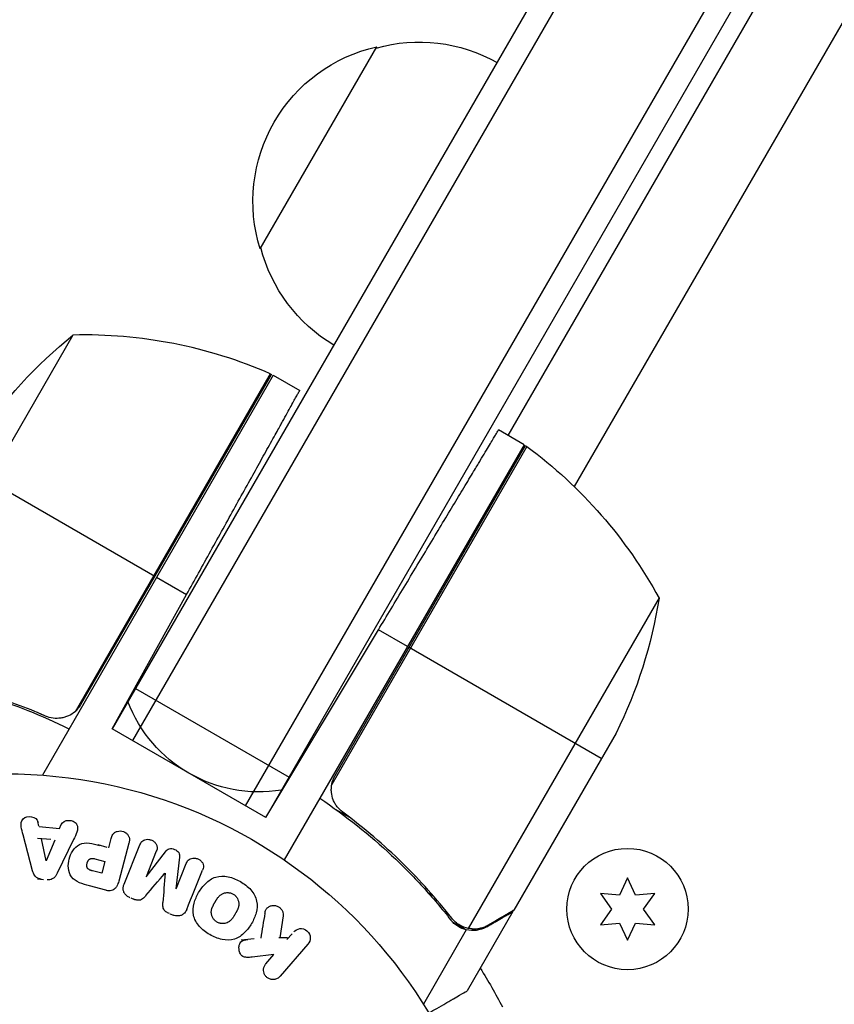
# Model space of a CAD drawing. Units: millimetres. Extents: x -3937 to 7340, y -4733 to 5053.
# Drawn here: x 2 to 89, y 28 to 134 of the extents above; entities that cross this region are included whole.
import ezdxf

# ---------------------------------------------------------------- set-up
doc = ezdxf.new("R2010")
doc.units = ezdxf.units.MM
doc.header["$LTSCALE"] = 20
doc.layers.add('2d', color=230, linetype='Continuous')

msp = doc.modelspace()

# ---------------------------------------------------------------- linework, layer by layer
at = {"layer": '2d'}
for p, q in [((490.61, 845.76), (53.86, 89.28)), ((498.92, 842.35), (60.96, 83.79)), ((159.85, 314.87), (11.45, 57.82)), ((162.84, 315.05), (13.61, 56.57)), ((25.73, 49.57), (174.97, 308.05)), ((27.9, 48.32), (176.3, 305.37)), ((27.3, 109.29), (39.8, 130.94)), ((7.24, 100.03), (-6.49, 76.25)), ((28.71, 95.72), (3.96, 52.85)), ((28.38, 95.89), (7.46, 59.66)), ((8.1, 60.44), (28.53, 95.82)), ((28.71, 95.72), (31.54, 94.08)), ((55.59, 88.28), (52.86, 89.86)), ((55.59, 88.28), (29.89, 43.77)), ((55.9, 88.08), (34.98, 51.85)), ((35.33, 52.8), (55.76, 88.18)), ((-4.58, 86.07), (16.03, 74.17)), ((16.21, 74.07), (19.42, 72.21)), ((11.45, 57.82), (19.42, 72.21)), ((70.06, 71.85), (49.61, 36.43)), ((27.9, 48.32), (39.98, 68.43)), ((43.09, 66.63), (39.98, 68.43)), ((63.87, 54.63), (43.26, 66.53)), ((13.95, 62.15), (30.4, 52.65)), ((27.9, 48.32), (11.45, 57.82)), ((65.45, 57.37), (54.5, 38.39)), ((36.91, 48.32), (35.39, 49.19)), ((3.59, 47.39), (3.49, 47.87)), ((5.8, 47.13), (5.99, 47.58)), ((2.92, 42.6), (1.9, 46.47)), ((3.61, 47.34), (5.8, 47.13)), ((4.87, 45.95), (3.44, 46.08)), ((4.35, 43.67), (3.87, 46.04)), ((5.29, 45.9), (4.37, 43.67)), ((7.31, 45.95), (5.56, 42.35)), ((11.07, 45.07), (11.33, 46.06)), ((13.23, 45.55), (12.15, 41.5)), ((12.72, 41.16), (14.42, 45.39)), ((10.91, 45.11), (9.93, 45.38)), ((16.17, 44.69), (15.07, 41.96)), ((15.09, 41.96), (17.16, 44.65)), ((9.59, 43.88), (10.67, 43.59)), ((10.67, 43.59), (10.33, 42.33)), ((18.65, 44.05), (18.27, 40.67)), ((18.29, 40.66), (19.39, 43.39)), ((10.33, 42.33), (9.34, 42.59)), ((3.43, 41.73), (4.08, 41.67)), ((66.68, 41.85), (65.82, 40)), ((67.55, 40), (66.68, 41.85)), ((10.76, 40.51), (9, 40.98)), ((45.89, 39.89), (45.35, 40.2)), ((63.78, 40.17), (64.96, 38.5)), ((65.82, 40), (63.78, 40.17)), ((69.59, 40.17), (67.55, 40)), ((68.41, 38.5), (69.59, 40.17)), ((13.43, 39.69), (13.82, 39.53)), ((17.61, 38), (18.01, 37.84)), ((54.4, 38.22), (49.5, 29.73)), ((54.4, 38.22), (54.3, 38.28)), ((64.96, 38.5), (63.78, 36.82)), ((69.59, 36.82), (68.41, 38.5)), ((29.77, 37.78), (29.42, 35.42)), ((49.4, 36.27), (47.9, 37.14)), ((63.78, 36.82), (65.82, 37)), ((65.82, 37), (66.68, 35.15)), ((66.68, 35.15), (67.55, 37)), ((67.55, 37), (69.59, 36.82)), ((49.4, 36.27), (44.81, 28.31)), ((48.7, 36.78), (48.7, 36.78)), ((51.59, 36.6), (51.48, 36.66)), ((26.67, 35.31), (25.28, 35.16)), ((30.24, 35.43), (29.3, 35.41)), ((30.72, 35.84), (30.18, 35.22)), ((32.43, 34.73), (29.44, 31.29)), ((28.78, 33.62), (26.44, 33.35)), ((27.91, 32.62), (28.78, 33.62))]:
    msp.add_line(p, q, dxfattribs=at)
for centre, radius in [((0, 0), 53), ((66.68, 38.5), 6.5)]:
    msp.add_circle(centre, radius, dxfattribs=at)
at = {"layer": '2d', "extrusion": (0, 0, -1)}
for centre, radius, start, end in [((-44.36, 114.45), 17, 74.1865, 119.3587), ((-43.53, 114.36), 17, 342.6679, 77.3321), ((-43.86, 113.59), 17, 300.6413, 345.8135), ((-38.64, 61.12), 50, 33.6243, 51.1002), ((-27.18, 93.14), 3, 113.5272, 116.8088), ((-54.12, 85.67), 3, 123.1912, 126.4728), ((-26.18, 47.87), 50, 126.4728, 151.3497), ((-20.66, 79.58), 50, 188.8998, 206.3757), ((-27.17, 66.06), 15, 260.7035, 339.2965), ((0, 0), 60.2, 147.7177, 152.2823)]:
    msp.add_arc(centre, radius, start, end, dxfattribs=at)
at = {"layer": '2d'}
msp.add_arc((8.42, 50.05), 50, 66.4728, 91.3497, dxfattribs=at)
for points, weights in [([(19.42, 72.21), (26.52, 85.02), (31.54, 94.08), (31.54, 94.08)], [1, 0.804737854124, 0.804737854124, 1]), ([(39.98, 68.43), (47.52, 80.98), (52.86, 89.86), (52.86, 89.86)], [1, 0.804737854124, 0.804737854124, 1]), ([(51.59, 36.6), (53.45, 37.67), (54.4, 38.22), (54.4, 38.22)], [1, 0.989183671007, 0.983775506511, 0.983775506511])]:
    msp.add_rational_spline(points, weights, degree=3, dxfattribs=at)
for points in [[(4.31, 59.19), (2.22, 60.1), (0.14, 60.86), (-1.93, 61.5)], [(6.82, 57.8), (3.92, 59.23), (1, 60.38), (-1.93, 61.29)], [(7.46, 59.66), (7.72, 59.88), (7.93, 60.14), (8.1, 60.44)], [(4.31, 59.19), (4.02, 59.31), (3.73, 59.44), (3.44, 59.56)], [(34.98, 51.85), (35.05, 52.19), (35.16, 52.5), (35.33, 52.8)], [(15.06, 39.94), (15.72, 40.73), (16.4, 41.53), (17.09, 42.35)], [(17.11, 42.35), (17.03, 41.27), (16.96, 40.22), (16.89, 39.2)], [(19.43, 38.45), (19.97, 39.81), (20.54, 41.22), (21.13, 42.68)], [(27.81, 38.05), (27.66, 37.15), (27.51, 36.26), (27.37, 35.39)], [(54.5, 38.39), (54.44, 38.36), (54.38, 38.32), (54.3, 38.28)], [(48.25, 37.1), (48.1, 37.22), (47.96, 37.37), (47.84, 37.52)], [(48.7, 36.78), (48.54, 36.87), (48.39, 36.98), (48.25, 37.1)], [(48.7, 36.78), (48.64, 36.81), (48.59, 36.84), (48.53, 36.88)], [(48.7, 36.78), (48.7, 36.78), (48.7, 36.78), (48.71, 36.77)], [(48.72, 36.76), (48.72, 36.77), (48.71, 36.77), (48.71, 36.77)], [(49.61, 36.43), (49.29, 36.5), (49, 36.61), (48.72, 36.76)], [(50.02, 36.38), (49.88, 36.39), (49.75, 36.41), (49.61, 36.43)]]:
    msp.add_open_spline(points, degree=3, dxfattribs=at)
for points, knots in [([(7.46, 59.66), (7.24, 59.47), (7.01, 59.32), (6.62, 59.15), (6.49, 59.1), (6.22, 59.02), (6.09, 58.99), (5.67, 58.93), (5.39, 58.93), (4.84, 59), (4.57, 59.07), (4.31, 59.19)], [0.001013661, 0.001013661, 0.001013661, 0.001013661, 0.001852653, 0.001852653, 0.002272148, 0.002272148, 0.002691644, 0.002691644, 0.003530636, 0.003530636, 0.004369628, 0.004369628, 0.004369628, 0.004369628]), ([(36.15, 48.89), (35.92, 49.05), (35.73, 49.25), (35.47, 49.58), (35.39, 49.7), (35.25, 49.94), (35.19, 50.07), (35.04, 50.45), (34.97, 50.73), (34.93, 51.15), (34.93, 51.29), (34.94, 51.57), (34.96, 51.71), (34.98, 51.85)], [0, 0, 0, 0, 0.000839577, 0.000839577, 0.001259366, 0.001259366, 0.001679155, 0.001679155, 0.002518732, 0.002518732, 0.002938521, 0.002938521, 0.00335831, 0.00335831, 0.00335831, 0.00335831]), ([(33.7, 50.37), (36.5, 48.49), (39.06, 46.44), (41.98, 43.71), (42.55, 43.15), (43.67, 42.02), (44.21, 41.45), (45.8, 39.71), (46.79, 38.54), (47.72, 37.35)], [0, 0, 0, 0, 0.0100259, 0.0100259, 0.01253237, 0.01253237, 0.01503885, 0.01503885, 0.0200518, 0.0200518, 0.0200518, 0.0200518]), ([(47.84, 37.52), (46.23, 39.57), (44.47, 41.55), (40.59, 45.35), (38.47, 47.17), (36.15, 48.89)], [0, 0, 0, 0, 0.00859307, 0.00859307, 0.01718614, 0.01718614, 0.01718614, 0.01718614]), ([(1.9, 46.47), (1.82, 46.76), (1.74, 47.04), (1.66, 47.62), (1.69, 47.93), (2.1, 48.39), (2.48, 48.46), (3.14, 48.33), (3.44, 48.11), (3.5, 47.82)], [0, 0, 0, 0, 0.25, 0.25, 0.5, 0.5, 0.75, 0.75, 1, 1, 1, 1]), ([(5.99, 47.58), (6.1, 47.85), (6.44, 48.01), (6.95, 48.01), (7.12, 47.99), (7.43, 47.85), (7.56, 47.74), (7.79, 47.34), (7.76, 47.03), (7.57, 46.48), (7.44, 46.21), (7.31, 45.95)], [0, 0, 0, 0, 0.25, 0.25, 0.375, 0.375, 0.5, 0.5, 0.75, 0.75, 1, 1, 1, 1]), ([(11.33, 46.06), (11.37, 46.21), (11.42, 46.35), (11.51, 46.48), (11.56, 46.56), (11.63, 46.64), (11.71, 46.7), (11.8, 46.76), (11.89, 46.8), (11.99, 46.83), (12.1, 46.86), (12.21, 46.88), (12.32, 46.87), (12.43, 46.87), (12.54, 46.85), (12.65, 46.81), (12.74, 46.78), (12.83, 46.73), (12.9, 46.67), (12.99, 46.61), (13.06, 46.54), (13.12, 46.46), (13.18, 46.38), (13.23, 46.28), (13.26, 46.19), (13.29, 46.1), (13.3, 46), (13.29, 45.91), (13.29, 45.79), (13.27, 45.67), (13.23, 45.55)], [0, 0, 0, 0, 0.150582, 0.150582, 0.150582, 0.244297, 0.244297, 0.244297, 0.338108, 0.338108, 0.338108, 0.43157, 0.43157, 0.43157, 0.526276, 0.526276, 0.526276, 0.608642, 0.608642, 0.608642, 0.696468, 0.696468, 0.696468, 0.792269, 0.792269, 0.792269, 0.881826, 0.881826, 0.881826, 1, 1, 1, 1]), ([(9, 40.98), (8.64, 41.08), (8.29, 41.18), (7.61, 41.47), (7.29, 41.67), (6.88, 42.23), (6.78, 42.56), (6.72, 43.21), (6.75, 43.54), (6.91, 44.17), (7.04, 44.47), (7.4, 45.02), (7.63, 45.27), (8.26, 45.58), (8.64, 45.61), (9.37, 45.52), (9.73, 45.43), (10.09, 45.33)], [0, 0, 0, 0, 0.125, 0.125, 0.25, 0.25, 0.375, 0.375, 0.5, 0.5, 0.625, 0.625, 0.75, 0.75, 0.875, 0.875, 1, 1, 1, 1]), ([(14.42, 45.39), (14.47, 45.52), (14.54, 45.65), (14.63, 45.75), (14.69, 45.81), (14.76, 45.86), (14.83, 45.89), (14.91, 45.93), (14.99, 45.95), (15.08, 45.97), (15.17, 45.98), (15.27, 45.98), (15.36, 45.97), (15.47, 45.95), (15.58, 45.92), (15.68, 45.88), (15.78, 45.84), (15.87, 45.78), (15.95, 45.71), (16.03, 45.64), (16.1, 45.56), (16.15, 45.47), (16.21, 45.38), (16.24, 45.28), (16.26, 45.18), (16.27, 45.1), (16.26, 45.02), (16.25, 44.93), (16.23, 44.85), (16.2, 44.77), (16.17, 44.69)], [0, 0, 0, 0, 0.149412, 0.149412, 0.149412, 0.234669, 0.234669, 0.234669, 0.319552, 0.319552, 0.319552, 0.409122, 0.409122, 0.409122, 0.510496, 0.510496, 0.510496, 0.610839, 0.610839, 0.610839, 0.713767, 0.713767, 0.713767, 0.817551, 0.817551, 0.817551, 0.907085, 0.907085, 0.907085, 1, 1, 1, 1]), ([(17.16, 44.65), (17.27, 44.79), (17.39, 44.91), (17.74, 45.01), (17.94, 44.97), (18.3, 44.82), (18.48, 44.72), (18.67, 44.4), (18.67, 44.22), (18.65, 44.05)], [0, 0, 0, 0, 0.25, 0.25, 0.5, 0.5, 0.75, 0.75, 1, 1, 1, 1]), ([(9.34, 42.59), (9.31, 42.6), (9.27, 42.61), (9.23, 42.62), (9.21, 42.63), (9.21, 42.63), (9.2, 42.63), (9.2, 42.63), (9.17, 42.64), (9.13, 42.65), (9.09, 42.67), (9.07, 42.67), (9.06, 42.68), (9.06, 42.68), (9.02, 42.69), (8.99, 42.71), (8.96, 42.73), (8.93, 42.74), (8.93, 42.74), (8.87, 42.78), (8.83, 42.81), (8.79, 42.87), (8.77, 42.9), (8.76, 42.93), (8.75, 42.95), (8.75, 42.97), (8.74, 43), (8.73, 43.03), (8.73, 43.06), (8.72, 43.09), (8.72, 43.1), (8.72, 43.13), (8.72, 43.15), (8.72, 43.2), (8.72, 43.22), (8.73, 43.29), (8.74, 43.34), (8.75, 43.4), (8.76, 43.42), (8.77, 43.47), (8.78, 43.49), (8.79, 43.53), (8.8, 43.56), (8.82, 43.59), (8.83, 43.61), (8.83, 43.62), (8.85, 43.65), (8.87, 43.68), (8.88, 43.71), (8.9, 43.73), (8.9, 43.74), (8.93, 43.77), (8.95, 43.79), (8.97, 43.82), (8.99, 43.83), (9, 43.84), (9.03, 43.86), (9.05, 43.87), (9.09, 43.89), (9.12, 43.9), (9.16, 43.92), (9.2, 43.92), (9.24, 43.93), (9.26, 43.93), (9.28, 43.93), (9.31, 43.93), (9.35, 43.93), (9.39, 43.92), (9.41, 43.92), (9.43, 43.92), (9.49, 43.91), (9.54, 43.9), (9.59, 43.88)], [0, 0, 0, 0, 0.03125, 0.046875, 0.054688, 0.058594, 0.058594, 0.0625, 0.0625, 0.09375, 0.109375, 0.117188, 0.117188, 0.125, 0.125, 0.15625, 0.171875, 0.171875, 0.1875, 0.1875, 0.25, 0.25, 0.28125, 0.296875, 0.296875, 0.3125, 0.3125, 0.34375, 0.359375, 0.359375, 0.375, 0.375, 0.40625, 0.40625, 0.4375, 0.4375, 0.5, 0.5, 0.53125, 0.53125, 0.5625, 0.5625, 0.59375, 0.609375, 0.609375, 0.625, 0.625, 0.65625, 0.671875, 0.671875, 0.6875, 0.6875, 0.71875, 0.734375, 0.734375, 0.75, 0.75, 0.78125, 0.78125, 0.8125, 0.8125, 0.84375, 0.859375, 0.859375, 0.875, 0.875, 0.90625, 0.921875, 0.921875, 0.9375, 0.9375, 1, 1, 1, 1]), ([(19.39, 43.39), (19.44, 43.51), (19.5, 43.64), (19.6, 43.74), (19.66, 43.8), (19.73, 43.85), (19.81, 43.89), (19.89, 43.93), (19.98, 43.95), (20.08, 43.96), (20.17, 43.97), (20.28, 43.97), (20.38, 43.95), (20.49, 43.93), (20.6, 43.9), (20.7, 43.85), (20.79, 43.8), (20.88, 43.73), (20.96, 43.66), (21.04, 43.59), (21.1, 43.5), (21.15, 43.41), (21.2, 43.32), (21.22, 43.23), (21.23, 43.13), (21.24, 43.03), (21.22, 42.93), (21.19, 42.84), (21.17, 42.78), (21.15, 42.73), (21.13, 42.68)], [0, 0, 0, 0, 0.149557, 0.149557, 0.149557, 0.240892, 0.240892, 0.240892, 0.331834, 0.331834, 0.331834, 0.428634, 0.428634, 0.428634, 0.53396, 0.53396, 0.53396, 0.633918, 0.633918, 0.633918, 0.73669, 0.73669, 0.73669, 0.833499, 0.833499, 0.833499, 0.94118, 0.94118, 0.94118, 1, 1, 1, 1]), ([(3.84, 41.7), (3.74, 41.71), (3.63, 41.73), (3.54, 41.77), (3.44, 41.81), (3.36, 41.86), (3.28, 41.93), (3.21, 41.99), (3.15, 42.06), (3.11, 42.14), (3.02, 42.28), (2.96, 42.44), (2.92, 42.6)], [0, 0, 0, 0, 0.210571, 0.210571, 0.210571, 0.422328, 0.422328, 0.422328, 0.621156, 0.621156, 0.621156, 1, 1, 1, 1]), ([(5.56, 42.35), (5.51, 42.25), (5.46, 42.15), (5.39, 42.05), (5.33, 41.96), (5.24, 41.87), (5.15, 41.8), (5.07, 41.74), (4.98, 41.7), (4.89, 41.67), (4.8, 41.64), (4.7, 41.63), (4.6, 41.63), (4.56, 41.63), (4.53, 41.63), (4.49, 41.63)], [0, 0, 0, 0, 0.258514, 0.258514, 0.258514, 0.521139, 0.521139, 0.521139, 0.723781, 0.723781, 0.723781, 0.926502, 0.926502, 0.926502, 1, 1, 1, 1]), ([(12.15, 41.5), (12.1, 41.32), (12.04, 41.13), (11.94, 40.96), (11.89, 40.86), (11.82, 40.77), (11.74, 40.69), (11.67, 40.63), (11.6, 40.57), (11.51, 40.53), (11.43, 40.49), (11.33, 40.47), (11.23, 40.46), (11.12, 40.45), (10.99, 40.46), (10.87, 40.48), (10.84, 40.49), (10.8, 40.5), (10.76, 40.51)], [0, 0, 0, 0, 0.31317, 0.31317, 0.31317, 0.49167, 0.49167, 0.49167, 0.632378, 0.632378, 0.632378, 0.773792, 0.773792, 0.773792, 0.946691, 0.946691, 0.946691, 1, 1, 1, 1]), ([(21.9, 35.76), (21.49, 36), (21.11, 36.29), (20.48, 36.99), (20.25, 37.41), (20.07, 38.27), (20.12, 38.71), (20.33, 39.53), (20.5, 39.91), (20.92, 40.63), (21.17, 40.96), (21.77, 41.54), (22.12, 41.79), (23.38, 42.2), (24.38, 41.91), (25.19, 41.44)], [0, 0, 0, 0, 0.0625, 0.0625, 0.125, 0.125, 0.1875, 0.1875, 0.25, 0.25, 0.3125, 0.3125, 0.375, 0.375, 0.5, 0.5, 0.5, 0.5]), ([(25.19, 41.44), (25.6, 41.21), (25.99, 40.91), (26.61, 40.21), (26.84, 39.79), (27.02, 38.93), (26.97, 38.5), (26.77, 37.7), (26.6, 37.31), (26.18, 36.6), (25.94, 36.26), (25.34, 35.68), (24.98, 35.42), (24.15, 35.15), (23.67, 35.15), (22.76, 35.34), (22.32, 35.52), (21.9, 35.76)], [0.5, 0.5, 0.5, 0.5, 0.5625, 0.5625, 0.625, 0.625, 0.6875, 0.6875, 0.75, 0.75, 0.8125, 0.8125, 0.875, 0.875, 0.9375, 0.9375, 1, 1, 1, 1]), ([(13.35, 39.72), (13.23, 39.77), (13.11, 39.84), (13.01, 39.92), (12.9, 40.01), (12.82, 40.11), (12.75, 40.22), (12.69, 40.31), (12.65, 40.42), (12.63, 40.53), (12.61, 40.63), (12.61, 40.74), (12.63, 40.85), (12.64, 40.96), (12.67, 41.06), (12.72, 41.16)], [0, 0, 0, 0, 0.211935, 0.211935, 0.211935, 0.42554, 0.42554, 0.42554, 0.616183, 0.616183, 0.616183, 0.804578, 0.804578, 0.804578, 1, 1, 1, 1]), ([(22.68, 37.1), (22.63, 37.13), (22.59, 37.16), (22.5, 37.23), (22.46, 37.27), (22.38, 37.35), (22.35, 37.39), (22.28, 37.47), (22.25, 37.52), (22.18, 37.66), (22.14, 37.76), (22.1, 37.91), (22.08, 37.98), (22.07, 38.06), (22.07, 38.11), (22.07, 38.14), (22.07, 38.21), (22.07, 38.28), (22.09, 38.37), (22.09, 38.4), (22.1, 38.43), (22.1, 38.44), (22.12, 38.5), (22.13, 38.56), (22.16, 38.65), (22.18, 38.68), (22.19, 38.71), (22.19, 38.72), (22.21, 38.77), (22.24, 38.83), (22.28, 38.91), (22.3, 38.95), (22.31, 38.97), (22.32, 38.98), (22.32, 38.98), (22.34, 39.01), (22.35, 39.04), (22.37, 39.07), (22.38, 39.09), (22.39, 39.1), (22.39, 39.11), (22.4, 39.12), (22.41, 39.15), (22.43, 39.18), (22.45, 39.21), (22.46, 39.23), (22.49, 39.27), (22.51, 39.31), (22.53, 39.34), (22.53, 39.35), (22.54, 39.36), (22.54, 39.36), (22.55, 39.39), (22.57, 39.42), (22.59, 39.45), (22.6, 39.47), (22.61, 39.48), (22.64, 39.53), (22.69, 39.6), (22.73, 39.67), (22.75, 39.69), (22.77, 39.71), (22.77, 39.72), (22.81, 39.77), (22.86, 39.83), (22.91, 39.89), (22.94, 39.91), (22.96, 39.93), (22.96, 39.93), (23.01, 39.98), (23.05, 40.01), (23.13, 40.06), (23.17, 40.09), (23.29, 40.16), (23.39, 40.2), (23.54, 40.24), (23.59, 40.24), (23.69, 40.26), (23.74, 40.26), (23.85, 40.26), (23.93, 40.26), (24.01, 40.25), (24.06, 40.24), (24.09, 40.23), (24.22, 40.2), (24.32, 40.16), (24.42, 40.1)], [0, 0, 0, 0, 0.0156406, 0.0156406, 0.0312813, 0.0312813, 0.0469219, 0.0469219, 0.0625626, 0.0625626, 0.0938438, 0.0938438, 0.1094845, 0.1173048, 0.1173048, 0.1251251, 0.1251251, 0.1407658, 0.1485861, 0.1524962, 0.1524962, 0.1564064, 0.1564064, 0.172047, 0.1798674, 0.1837775, 0.1837775, 0.1876877, 0.1876877, 0.2033283, 0.2111486, 0.2150588, 0.2170139, 0.2170139, 0.218969, 0.218969, 0.2267893, 0.2306994, 0.2326545, 0.2326545, 0.2346096, 0.2346096, 0.2424299, 0.2463401, 0.2463401, 0.2502502, 0.2502502, 0.2580706, 0.2619807, 0.2639358, 0.2639358, 0.2658909, 0.2658909, 0.2737112, 0.2776214, 0.2776214, 0.2815315, 0.2815315, 0.2971722, 0.3049925, 0.3089026, 0.3089026, 0.3128128, 0.3128128, 0.3284534, 0.3362738, 0.3401839, 0.3401839, 0.3440941, 0.3440941, 0.3597347, 0.3597347, 0.3753754, 0.3753754, 0.4066566, 0.4066566, 0.4222973, 0.4222973, 0.4379379, 0.4379379, 0.4535785, 0.4613989, 0.4613989, 0.4692192, 0.4692192, 0.5005005, 0.5005005, 0.5005005, 0.5005005]), ([(15.06, 39.94), (14.98, 39.85), (14.9, 39.75), (14.8, 39.67), (14.74, 39.6), (14.66, 39.55), (14.57, 39.51), (14.51, 39.47), (14.44, 39.45), (14.36, 39.45), (14.27, 39.44), (14.17, 39.44), (14.08, 39.46), (13.97, 39.48), (13.86, 39.52), (13.75, 39.56)], [0, 0, 0, 0, 0.262214, 0.262214, 0.262214, 0.45352, 0.45352, 0.45352, 0.59911, 0.59911, 0.59911, 0.778355, 0.778355, 0.778355, 1, 1, 1, 1]), ([(17.57, 38.02), (17.44, 38.07), (17.32, 38.13), (17.21, 38.21), (17.14, 38.26), (17.08, 38.32), (17.03, 38.38), (16.98, 38.45), (16.94, 38.52), (16.92, 38.6), (16.88, 38.73), (16.88, 38.87), (16.88, 39.01), (16.88, 39.07), (16.89, 39.14), (16.89, 39.2)], [0, 0, 0, 0, 0.262144, 0.262144, 0.262144, 0.418954, 0.418954, 0.418954, 0.577827, 0.577827, 0.577827, 0.864518, 0.864518, 0.864518, 1, 1, 1, 1]), ([(24.42, 40.1), (24.46, 40.07), (24.53, 40.03), (24.59, 39.97), (24.63, 39.94), (24.65, 39.92), (24.71, 39.86), (24.74, 39.82), (24.81, 39.73), (24.84, 39.68), (24.91, 39.54), (24.95, 39.45), (24.99, 39.3), (25, 39.25), (25.02, 39.15), (25.02, 39.1), (25.02, 39), (25.02, 38.93), (25, 38.84), (25, 38.81), (24.99, 38.78), (24.99, 38.77), (24.98, 38.71), (24.96, 38.65), (24.93, 38.57), (24.91, 38.53), (24.9, 38.51), (24.9, 38.49), (24.88, 38.45), (24.85, 38.38), (24.81, 38.31), (24.79, 38.27), (24.78, 38.25), (24.77, 38.24), (24.76, 38.21), (24.74, 38.18), (24.72, 38.14), (24.71, 38.12), (24.71, 38.11), (24.7, 38.1), (24.69, 38.08), (24.66, 38.04), (24.61, 37.94), (24.59, 37.9), (24.57, 37.87), (24.56, 37.86), (24.56, 37.86), (24.56, 37.86), (24.54, 37.83), (24.52, 37.79), (24.5, 37.76), (24.49, 37.75), (24.49, 37.74), (24.48, 37.73), (24.45, 37.68), (24.41, 37.62), (24.36, 37.55), (24.34, 37.52), (24.33, 37.5), (24.33, 37.5), (24.29, 37.45), (24.24, 37.39), (24.18, 37.33), (24.16, 37.3), (24.14, 37.29), (24.13, 37.28), (24.09, 37.24), (24.05, 37.2), (23.97, 37.15), (23.93, 37.12), (23.8, 37.05), (23.71, 37.01), (23.56, 36.97), (23.51, 36.96), (23.41, 36.95), (23.36, 36.94), (23.25, 36.94), (23.17, 36.95), (23.09, 36.96), (23.04, 36.97), (23.01, 36.97), (22.87, 37.01), (22.77, 37.05), (22.68, 37.1)], [0.5005005, 0.5005005, 0.5005005, 0.5005005, 0.5161098, 0.5239145, 0.5239145, 0.5317192, 0.5317192, 0.5473285, 0.5473285, 0.5629379, 0.5629379, 0.5941566, 0.5941566, 0.609766, 0.609766, 0.6253754, 0.6253754, 0.6409847, 0.6487894, 0.6526917, 0.6526917, 0.6565941, 0.6565941, 0.6722034, 0.6800081, 0.6839105, 0.6839105, 0.6878128, 0.6878128, 0.7034222, 0.7112268, 0.7151292, 0.7151292, 0.7190315, 0.7190315, 0.7268362, 0.7307385, 0.7326897, 0.7326897, 0.7346409, 0.7346409, 0.7502502, 0.7502502, 0.7580549, 0.7619573, 0.7639084, 0.7639084, 0.7658596, 0.7658596, 0.7736643, 0.7775666, 0.7795178, 0.7795178, 0.781469, 0.781469, 0.7970783, 0.804883, 0.8087853, 0.8087853, 0.8126877, 0.8126877, 0.828297, 0.8361017, 0.8400041, 0.8400041, 0.8439064, 0.8439064, 0.8595158, 0.8595158, 0.8751251, 0.8751251, 0.9063438, 0.9063438, 0.9219532, 0.9219532, 0.9375626, 0.9375626, 0.9531719, 0.9609766, 0.9609766, 0.9687813, 0.9687813, 1, 1, 1, 1]), ([(19.43, 38.45), (19.37, 38.31), (19.29, 38.18), (19.19, 38.07), (19.11, 37.99), (19.02, 37.92), (18.92, 37.86), (18.82, 37.81), (18.7, 37.78), (18.58, 37.76), (18.47, 37.75), (18.35, 37.76), (18.24, 37.78), (18.15, 37.79), (18.06, 37.82), (17.97, 37.86)], [0, 0, 0, 0, 0.270608, 0.270608, 0.270608, 0.467141, 0.467141, 0.467141, 0.66447, 0.66447, 0.66447, 0.851846, 0.851846, 0.851846, 1, 1, 1, 1]), ([(27.81, 38.05), (27.83, 38.18), (27.86, 38.31), (27.92, 38.43), (27.97, 38.52), (28.04, 38.61), (28.12, 38.67), (28.2, 38.74), (28.3, 38.79), (28.4, 38.83), (28.51, 38.87), (28.64, 38.89), (28.76, 38.89), (28.88, 38.89), (29.01, 38.86), (29.12, 38.81), (29.22, 38.77), (29.31, 38.72), (29.4, 38.65), (29.48, 38.58), (29.56, 38.5), (29.62, 38.41), (29.68, 38.32), (29.73, 38.22), (29.75, 38.12), (29.78, 38.03), (29.79, 37.94), (29.78, 37.85), (29.78, 37.83), (29.78, 37.8), (29.77, 37.78)], [0, 0, 0, 0, 0.137001, 0.137001, 0.137001, 0.246393, 0.246393, 0.246393, 0.354986, 0.354986, 0.354986, 0.477177, 0.477177, 0.477177, 0.591071, 0.591071, 0.591071, 0.686744, 0.686744, 0.686744, 0.786579, 0.786579, 0.786579, 0.884953, 0.884953, 0.884953, 0.973899, 0.973899, 0.973899, 1, 1, 1, 1]), ([(51.7, 36.78), (52.42, 37.19), (53.02, 37.54), (53.96, 38.08), (54.31, 38.28), (54.5, 38.39)], [0, 0, 0, 0, 0.00517024, 0.00517024, 0.01034048, 0.01034048, 0.01034048, 0.01034048]), ([(49.4, 36.27), (49.07, 36.35), (48.77, 36.48), (48.34, 36.75), (48.2, 36.85), (47.95, 37.08), (47.83, 37.21), (47.72, 37.35)], [0, 0, 0, 0, 0.001155976, 0.001155976, 0.001733964, 0.001733964, 0.002311952, 0.002311952, 0.002311952, 0.002311952]), ([(30.9, 36.05), (31.06, 36.24), (31.29, 36.37), (31.81, 36.43), (32.11, 36.35), (32.54, 35.97), (32.67, 35.69), (32.69, 35.16), (32.59, 34.91), (32.43, 34.73)], [0, 0, 0, 0, 0.25, 0.25, 0.5, 0.5, 0.75, 0.75, 1, 1, 1, 1]), ([(51.59, 36.6), (51.5, 36.55), (51.41, 36.5), (51.27, 36.44), (51.2, 36.41), (51.11, 36.37), (51.06, 36.36), (51.04, 36.35), (51.03, 36.35), (51.03, 36.35), (51.02, 36.34), (50.93, 36.31), (50.8, 36.28), (50.64, 36.25), (50.56, 36.23), (50.52, 36.23), (50.5, 36.22), (50.49, 36.22), (50.12, 36.17), (49.76, 36.19), (49.4, 36.27)], [0, 0, 0, 0, 0.125, 0.125, 0.1875, 0.21875, 0.234375, 0.242187, 0.246094, 0.246094, 0.25, 0.25, 0.375, 0.4375, 0.46875, 0.484375, 0.484375, 0.5, 0.5, 1, 1, 1, 1]), ([(50.02, 36.38), (50.29, 36.36), (50.57, 36.38), (50.98, 36.48), (51.12, 36.52), (51.41, 36.62), (51.55, 36.69), (51.7, 36.78)], [0, 0, 0, 0, 0.00218234, 0.00218234, 0.003273511, 0.003273511, 0.004364681, 0.004364681, 0.004364681, 0.004364681]), ([(26.44, 33.35), (26.25, 33.33), (26.07, 33.31), (25.88, 33.32), (25.8, 33.32), (25.71, 33.33), (25.63, 33.35), (25.57, 33.37), (25.5, 33.39), (25.44, 33.43), (25.38, 33.47), (25.33, 33.52), (25.28, 33.57), (25.22, 33.65), (25.17, 33.73), (25.14, 33.82), (25.08, 33.94), (25.05, 34.08), (25.04, 34.22), (25.02, 34.35), (25.03, 34.49), (25.07, 34.62), (25.09, 34.71), (25.12, 34.8), (25.17, 34.88), (25.22, 34.95), (25.27, 35), (25.33, 35.05), (25.41, 35.1), (25.5, 35.14), (25.59, 35.17), (25.72, 35.2), (25.85, 35.22), (25.99, 35.24)], [0, 0, 0, 0, 0.15747, 0.15747, 0.15747, 0.224864, 0.224864, 0.224864, 0.280831, 0.280831, 0.280831, 0.337178, 0.337178, 0.337178, 0.4143, 0.4143, 0.4143, 0.530418, 0.530418, 0.530418, 0.649048, 0.649048, 0.649048, 0.732954, 0.732954, 0.732954, 0.801253, 0.801253, 0.801253, 0.885427, 0.885427, 0.885427, 1, 1, 1, 1]), ([(29.44, 31.29), (29.36, 31.19), (29.26, 31.11), (29.14, 31.05), (29.03, 31), (28.9, 30.96), (28.77, 30.94), (28.65, 30.93), (28.52, 30.94), (28.4, 30.98), (28.29, 31.01), (28.18, 31.06), (28.09, 31.13), (28, 31.19), (27.93, 31.26), (27.86, 31.35), (27.8, 31.43), (27.76, 31.52), (27.72, 31.61), (27.69, 31.71), (27.67, 31.81), (27.66, 31.91), (27.66, 32.01), (27.67, 32.12), (27.7, 32.22), (27.73, 32.33), (27.78, 32.44), (27.85, 32.53), (27.87, 32.56), (27.89, 32.59), (27.91, 32.62)], [0, 0, 0, 0, 0.125499, 0.125499, 0.125499, 0.251629, 0.251629, 0.251629, 0.369238, 0.369238, 0.369238, 0.472705, 0.472705, 0.472705, 0.56563, 0.56563, 0.56563, 0.655478, 0.655478, 0.655478, 0.749078, 0.749078, 0.749078, 0.851455, 0.851455, 0.851455, 0.96528, 0.96528, 0.96528, 1, 1, 1, 1]), ([(45.39, 27.36), (45.68, 27.53), (45.96, 27.69), (46.59, 28.05), (46.92, 28.24), (47.37, 28.5), (47.58, 28.63), (47.82, 28.76), (47.91, 28.82), (47.97, 28.85), (48, 28.87), (49.01, 29.45), (49.5, 29.73), (49.5, 29.73)], [0.0797676, 0.0797676, 0.0797676, 0.0797676, 0.125, 0.125, 0.1875, 0.1875, 0.21875, 0.234375, 0.2421875, 0.2421875, 0.25, 0.25, 0.5, 0.5, 0.5, 0.5])]:
    msp.add_open_spline(points, degree=3, knots=knots, dxfattribs=at)

doc.saveas('drawing.dxf')
